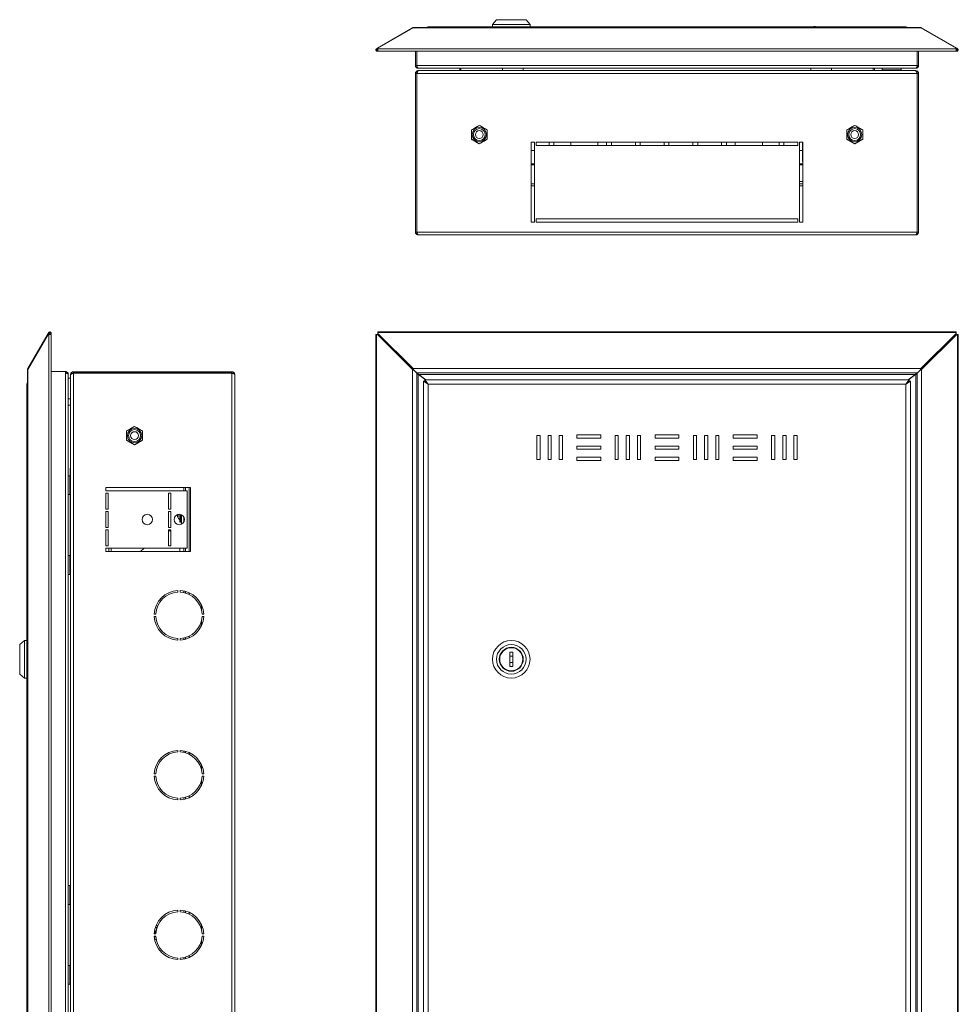
# Model space of a CAD drawing. Units: millimetres. Extents: x 666 to 1898, y -407 to 769.
# Drawn here: x 666 to 1254, y 153 to 769 of the extents above; entities that cross this region are included whole.
import ezdxf

# ---------------------------------------------------------------- set-up
doc = ezdxf.new("R2010")
doc.units = ezdxf.units.MM

msp = doc.modelspace()

# ---------------------------------------------------------------- linework, layer by layer
at = {"color": 7, "linetype": 'Continuous', "lineweight": 18}
for p, q in [((1229.76, 764.34), (912.76, 764.34)), ((921.66, 764.76), (1220.86, 764.76)), ((964.51, 769.26), (962.01, 766.26)), ((964.51, 769.26), (962.01, 766.26)), ((962.01, 766.26), (962.01, 764.76)), ((962.01, 766.26), (962.01, 764.76)), ((985.51, 766.26), (962.01, 766.26)), ((983.01, 769.26), (964.51, 769.26)), ((973.76, 769.26), (983.01, 769.26)), ((973.76, 766.26), (985.51, 766.26)), ((985.51, 766.26), (983.01, 769.26)), ((985.51, 766.26), (983.01, 769.26)), ((985.51, 764.76), (985.51, 766.26)), ((985.51, 764.76), (985.51, 766.26)), ((1163.26, 764.96), (1163.26, 764.76)), ((1163.26, 764.96), (1164.26, 764.96)), ((1164.26, 764.76), (1164.26, 764.96)), ((889.91, 751.43), (911.86, 764.1)), ((912.26, 764.1), (890.31, 751.43)), ((911.96, 763.93), (911.86, 764.1)), ((1230.26, 764.1), (912.26, 764.1)), ((1252.21, 751.43), (1230.26, 764.1)), ((1230.56, 763.93), (1230.66, 764.1)), ((1230.66, 764.1), (1252.61, 751.43)), ((889.13, 749.76), (889.71, 750.31)), ((889.32, 751.08), (889.91, 751.43)), ((889.72, 750.39), (889.32, 751.08)), ((889.71, 750.31), (889.77, 750.3)), ((889.72, 750.39), (890.31, 750.73)), ((889.77, 750.3), (890.31, 750.62)), ((889.77, 750.3), (890.17, 749.61)), ((890.31, 750.73), (889.91, 751.43)), ((890.17, 749.61), (890.34, 749.71)), ((890.31, 751.43), (890.31, 751.08)), ((890.31, 751.08), (1252.21, 751.08)), ((890.31, 749.76), (890.31, 751.08)), ((890.62, 749.5), (1251.9, 749.5)), ((913.76, 749.5), (913.76, 740.66)), ((914.56, 749.5), (914.56, 740.66)), ((1227.96, 740.66), (1227.96, 749.5)), ((1228.76, 740.66), (1228.76, 749.5)), ((1252.18, 749.71), (1252.36, 749.61)), ((1252.21, 750.73), (1252.61, 751.43)), ((1252.21, 751.08), (1252.21, 751.43)), ((1252.21, 751.08), (1252.21, 749.76)), ((1252.21, 750.73), (1252.81, 750.39)), ((1252.21, 750.62), (1252.76, 750.3)), ((1252.76, 750.3), (1252.36, 749.61)), ((1252.61, 751.43), (1253.21, 751.08)), ((1252.76, 750.3), (1252.82, 750.31)), ((1252.81, 750.39), (1253.21, 751.08)), ((1253.39, 749.76), (1252.82, 750.31)), ((913.76, 740.66), (914.56, 740.66)), ((1227.96, 740.66), (914.56, 740.66)), ((1228.76, 740.66), (1227.96, 740.66)), ((913.76, 735.56), (914.56, 735.56)), ((913.76, 636.36), (913.76, 735.56)), ((914.56, 636.36), (914.56, 735.56)), ((914.63, 636.36), (914.63, 735.56)), ((1227.89, 735.56), (914.63, 735.56)), ((915.56, 738.86), (915.89, 738.86)), ((915.63, 737.36), (915.56, 737.36)), ((1226.89, 737.36), (915.63, 737.36)), ((1226.63, 738.86), (915.89, 738.86)), ((941.46, 737.36), (941.46, 738.86)), ((942.26, 737.36), (942.26, 738.86)), ((968.26, 738.86), (968.26, 737.36)), ((981.26, 737.36), (981.26, 738.86)), ((1161.26, 738.86), (1161.26, 737.36)), ((1174.26, 737.36), (1174.26, 738.86)), ((1200.26, 738.86), (1200.26, 737.36)), ((1201.06, 738.86), (1201.06, 737.36)), ((1206.06, 738.86), (1206.06, 737.86)), ((1206.06, 737.86), (1207.43, 737.36)), ((1217.86, 737.86), (1206.06, 737.86)), ((1207.34, 737.36), (1207.34, 737.39)), ((1207.96, 737.36), (1207.96, 737.39)), ((1211.96, 737.36), (1211.96, 737.39)), ((1215.96, 737.36), (1215.96, 737.39)), ((1216.49, 737.36), (1217.86, 737.86)), ((1216.58, 737.36), (1216.58, 737.39)), ((1217.86, 737.86), (1217.86, 738.86)), ((1226.63, 738.86), (1226.96, 738.86)), ((1226.96, 737.36), (1226.89, 737.36)), ((1227.89, 636.36), (1227.89, 735.56)), ((1228.76, 735.56), (1227.96, 735.56)), ((1227.96, 636.36), (1227.96, 735.56)), ((1228.76, 636.36), (1228.76, 735.56)), ((948.76, 700.24), (953.76, 703.13)), ((953.76, 703.13), (958.76, 700.24)), ((1188.76, 703.13), (1183.76, 700.24)), ((1193.76, 700.24), (1188.76, 703.13)), ((914.56, 702.36), (914.63, 702.36)), ((914.56, 697.36), (914.63, 697.36)), ((948.76, 694.47), (948.76, 700.24)), ((958.76, 700.24), (958.76, 694.47)), ((1183.76, 700.24), (1183.76, 694.47)), ((1193.76, 694.47), (1193.76, 700.24)), ((1227.89, 702.36), (1227.96, 702.36)), ((1227.89, 697.36), (1227.96, 697.36)), ((914.56, 692.36), (914.63, 692.36)), ((953.76, 691.58), (948.76, 694.47)), ((958.76, 694.47), (953.76, 691.58)), ((986.26, 692.56), (986.26, 642.56)), ((988.26, 692.56), (986.26, 692.56)), ((988.26, 642.56), (988.26, 692.56)), ((1153.26, 692.56), (989.26, 692.56)), ((989.26, 692.56), (989.26, 690.56)), ((989.26, 690.56), (1153.26, 690.56)), ((997.46, 690.56), (997.46, 692.56)), ((1000.46, 692.56), (1000.46, 690.56)), ((1010.96, 692.56), (1010.96, 690.56)), ((1027.96, 692.56), (1027.96, 690.76)), ((1027.96, 690.56), (1027.96, 690.76)), ((1033.46, 690.56), (1033.46, 692.56)), ((1036.46, 692.56), (1036.46, 690.56)), ((1051.46, 690.56), (1051.46, 692.56)), ((1054.46, 692.56), (1054.46, 690.56)), ((1069.46, 690.56), (1069.46, 692.56)), ((1072.46, 690.56), (1072.46, 692.56)), ((1087.46, 692.56), (1087.46, 690.56)), ((1090.46, 690.56), (1090.46, 692.56)), ((1105.46, 692.56), (1105.46, 690.56)), ((1108.46, 690.56), (1108.46, 692.56)), ((1113.96, 690.76), (1113.96, 692.56)), ((1113.96, 690.76), (1113.96, 690.56)), ((1130.96, 690.56), (1130.96, 692.56)), ((1141.46, 692.56), (1141.46, 690.56)), ((1144.46, 690.56), (1144.46, 692.56)), ((1153.26, 690.56), (1153.26, 692.56)), ((1156.26, 692.56), (1154.26, 692.56)), ((1154.26, 692.56), (1154.26, 642.56)), ((1156.16, 680.55), (1156.16, 692.56)), ((1156.24, 680.45), (1156.24, 692.56)), ((1156.26, 642.56), (1156.26, 692.56)), ((1183.76, 694.47), (1188.76, 691.58)), ((1188.76, 691.58), (1193.76, 694.47)), ((1227.89, 692.36), (1227.96, 692.36)), ((986.26, 687.38), (988.26, 687.38)), ((1156.16, 687.38), (1154.26, 687.38)), ((914.63, 680.01), (914.56, 680.01)), ((986.26, 679.06), (988.26, 679.06)), ((986.26, 678.42), (988.26, 678.42)), ((1154.26, 679.06), (1156.26, 679.06)), ((1154.26, 678.42), (1156.26, 678.42)), ((1156.24, 680.45), (1156.26, 680.45)), ((1227.96, 680.01), (1227.89, 680.01)), ((914.56, 674.71), (914.63, 674.71)), ((1227.89, 674.71), (1227.96, 674.71)), ((986.26, 666.56), (988.26, 666.56)), ((1156.26, 668.06), (1154.26, 668.06)), ((1154.26, 666.56), (1156.26, 666.56)), ((986.26, 665.36), (988.26, 665.36)), ((1154.26, 665.36), (1156.26, 665.36)), ((986.26, 642.56), (988.26, 642.56)), ((1153.26, 644.56), (989.26, 644.56)), ((989.26, 644.56), (989.26, 642.56)), ((989.26, 642.56), (1153.26, 642.56)), ((1153.26, 642.56), (1153.26, 644.56)), ((1154.26, 642.56), (1156.26, 642.56)), ((913.76, 636.36), (914.56, 636.36)), ((1227.89, 636.36), (914.63, 636.36)), ((1228.76, 636.36), (1227.96, 636.36)), ((1226.96, 634.56), (915.56, 634.56)), ((683.83, 572.84), (684.17, 573.44)), ((684.86, 573.04), (684.17, 573.44)), ((685.5, 573.62), (684.94, 573.05)), ((1252.21, 573.86), (890.31, 573.86)), ((890.31, 573.44), (890.31, 573.86)), ((1252.21, 573.44), (890.31, 573.44)), ((890.31, 573.44), (890.31, 572.84)), ((1252.21, 573.86), (1252.21, 573.44)), ((1252.21, 572.84), (1252.21, 573.44)), ((671.16, 550.89), (683.83, 572.84)), ((683.83, 572.31), (671.16, 550.35)), ((684.52, 572.44), (683.83, 572.84)), ((684.17, 572.31), (683.83, 572.31)), ((684.17, -179.46), (684.17, 572.31)), ((684.17, 572.31), (685.5, 572.31)), ((684.44, 572.31), (684.52, 572.44)), ((684.52, 572.44), (684.86, 573.04)), ((684.56, 572.31), (684.95, 572.99)), ((684.95, 572.99), (684.94, 573.05)), ((684.95, 572.99), (685.64, 572.59)), ((685.48, 572.31), (685.64, 572.59)), ((685.76, -179.14), (685.76, 571.99)), ((888.89, 572.31), (888.89, -179.46)), ((888.89, 572.31), (889.32, 572.31)), ((889.32, 572.31), (889.32, -179.46)), ((889.91, 572.31), (889.32, 572.31)), ((911.86, 550.35), (889.91, 572.31)), ((890.31, 572.31), (889.91, 572.31)), ((890.31, 572.84), (912.26, 550.89)), ((890.31, 572.44), (890.31, 572.84)), ((890.31, 572.44), (912.26, 550.49)), ((912.26, 550.35), (890.31, 572.31)), ((1230.26, 550.89), (1252.21, 572.84)), ((1230.26, 550.49), (1252.21, 572.44)), ((1252.21, 572.31), (1230.26, 550.35)), ((1252.61, 572.31), (1230.66, 550.35)), ((1252.21, 572.44), (1252.21, 572.84)), ((1252.21, 572.31), (1252.61, 572.31)), ((1253.21, 572.31), (1252.61, 572.31)), ((1253.21, -179.46), (1253.21, 572.31)), ((1253.21, 572.31), (1253.63, 572.31)), ((1253.63, -179.46), (1253.63, 572.31)), ((670.91, 549.85), (670.91, -157.01)), ((671.39, 550.76), (671.16, 550.89)), ((671.16, 550.35), (671.16, -157.51)), ((685.76, 549.05), (694.6, 549.05)), ((694.6, 549.05), (694.6, 548.05)), ((699.7, 548.92), (699.7, 548.12)), ((798.9, 548.92), (699.7, 548.92)), ((798.9, 548.92), (798.9, 548.12)), ((912.26, 550.35), (911.86, 550.35)), ((911.86, -157.51), (911.86, 550.35)), ((912.26, 550.49), (912.26, 550.89)), ((912.26, 550.89), (1230.26, 550.89)), ((912.76, 549.99), (912.26, 550.49)), ((912.26, 550.35), (912.76, 549.85)), ((913.76, 549.05), (913.76, 548.85)), ((1228.76, 548.86), (1228.76, 549.05)), ((1230.26, 550.49), (1229.76, 549.99)), ((1229.76, 549.85), (1230.26, 550.35)), ((1230.26, 550.49), (1230.26, 550.89)), ((1230.26, 550.35), (1230.66, 550.35)), ((1230.66, 550.35), (1230.66, -157.51)), ((694.6, 548.05), (694.6, -155.21)), ((696.4, 547.3), (696.4, -154.45)), ((697.9, 544.87), (696.4, 544.87)), ((697.9, 547.12), (697.9, 547.05)), ((697.9, 547.05), (697.9, -154.21)), ((798.9, 548.12), (699.7, 548.12)), ((699.7, 548.05), (699.7, -155.21)), ((798.9, 548.05), (699.7, 548.05)), ((732.12, 548.12), (732.12, 548.05)), ((735.01, 548.12), (735.01, 548.05)), ((740.78, 548.12), (740.78, 548.05)), ((743.67, 548.12), (743.67, 548.05)), ((798.9, 548.05), (798.9, -155.21)), ((800.7, 547.12), (800.7, -154.28)), ((914.56, 548.19), (914.56, 548.05)), ((914.56, 548.19), (1227.96, 548.19)), ((914.56, -155.21), (914.56, 548.05)), ((914.63, 548.19), (914.63, 548.12)), ((915.57, 547.29), (915.5, 547.49)), ((915.56, -154.45), (915.56, 547.3)), ((920.04, 543.92), (915.56, 547.3)), ((915.98, 547.12), (915.79, 547.12)), ((915.89, 547.19), (1226.63, 547.19)), ((915.89, 547.19), (920.25, 543.92)), ((918.76, 542.98), (918.76, -150.13)), ((918.76, 542.98), (921.66, 541.02)), ((918.76, 542.98), (919.56, 542.98)), ((919.56, 542.98), (921.66, 541.02)), ((921.66, 541.02), (919.7, 543.92)), ((919.7, 543.92), (919.7, 543.12)), ((1222.82, 543.92), (919.7, 543.92)), ((921.66, 541.02), (919.7, 543.12)), ((1222.82, 543.92), (1220.86, 541.02)), ((1222.82, 543.12), (1220.86, 541.02)), ((1220.86, 541.02), (1223.76, 542.98)), ((1220.86, 541.02), (1222.96, 542.98)), ((1222.27, 543.92), (1226.63, 547.19)), ((1226.96, 547.3), (1222.48, 543.92)), ((1222.86, 542.98), (1222.69, 542.98)), ((1222.82, 543.92), (1222.82, 543.12)), ((1222.86, 542.98), (1222.86, 542.89)), ((1222.96, 542.98), (1222.86, 542.98)), ((1223.76, 542.98), (1222.96, 542.98)), ((1223.76, -150.13), (1223.76, 542.98)), ((1226.73, 547.12), (1226.54, 547.12)), ((1226.96, 547.3), (1226.96, -154.45)), ((1227.89, 548.19), (1227.89, 548.12)), ((1227.96, 548.05), (1227.96, 548.19)), ((1227.96, 548.05), (1227.96, -155.21)), ((670.5, -148.18), (670.5, 541.02)), ((921.66, 541.02), (921.66, -148.18)), ((1220.86, 541.02), (921.66, 541.02)), ((1220.86, -148.18), (1220.86, 541.02)), ((1222.06, 542.31), (1222.06, 542.14)), ((696.4, 531.87), (697.9, 531.87)), ((697.9, 527.89), (696.4, 527.89)), ((732.9, 511.81), (737.9, 514.7)), ((732.9, 506.04), (732.9, 511.81)), ((737.9, 514.7), (742.9, 511.81)), ((742.9, 511.81), (742.9, 506.04)), ((737.9, 503.15), (732.9, 506.04)), ((742.9, 506.04), (737.9, 503.15)), ((989.76, 508.92), (989.76, 493.92)), ((991.76, 508.92), (989.76, 508.92)), ((991.76, 493.92), (991.76, 508.92)), ((998.76, 508.92), (996.76, 508.92)), ((996.76, 508.92), (996.76, 493.92)), ((998.76, 493.92), (998.76, 508.92)), ((1005.76, 508.92), (1003.76, 508.92)), ((1003.76, 508.92), (1003.76, 493.92)), ((1005.76, 493.92), (1005.76, 508.92)), ((1029.76, 509.42), (1014.76, 509.42)), ((1014.76, 509.42), (1014.76, 507.42)), ((1014.76, 507.42), (1029.76, 507.42)), ((1029.76, 507.42), (1029.76, 509.42)), ((1038.76, 508.92), (1038.76, 493.92)), ((1040.76, 508.92), (1038.76, 508.92)), ((1040.76, 493.92), (1040.76, 508.92)), ((1047.76, 508.92), (1045.76, 508.92)), ((1045.76, 508.92), (1045.76, 493.92)), ((1047.76, 493.92), (1047.76, 508.92)), ((1052.76, 508.92), (1052.76, 493.92)), ((1054.76, 508.92), (1052.76, 508.92)), ((1054.76, 493.92), (1054.76, 508.92)), ((1078.76, 509.42), (1063.76, 509.42)), ((1063.76, 509.42), (1063.76, 507.42)), ((1063.76, 507.42), (1078.76, 507.42)), ((1078.76, 507.42), (1078.76, 509.42)), ((1089.76, 508.92), (1087.76, 508.92)), ((1087.76, 508.92), (1087.76, 493.92)), ((1089.76, 493.92), (1089.76, 508.92)), ((1096.76, 508.92), (1094.76, 508.92)), ((1094.76, 508.92), (1094.76, 493.92)), ((1096.76, 493.92), (1096.76, 508.92)), ((1101.76, 508.92), (1101.76, 493.92)), ((1103.76, 508.92), (1101.76, 508.92)), ((1103.76, 493.92), (1103.76, 508.92)), ((1127.76, 509.42), (1112.76, 509.42)), ((1112.76, 509.42), (1112.76, 507.42)), ((1112.76, 507.42), (1127.76, 507.42)), ((1127.76, 507.42), (1127.76, 509.42)), ((1138.76, 508.92), (1136.76, 508.92)), ((1136.76, 508.92), (1136.76, 493.92)), ((1138.76, 493.92), (1138.76, 508.92)), ((1145.76, 508.92), (1143.76, 508.92)), ((1143.76, 508.92), (1143.76, 493.92)), ((1145.76, 493.92), (1145.76, 508.92)), ((1150.76, 508.92), (1150.76, 493.92)), ((1152.76, 508.92), (1150.76, 508.92)), ((1152.76, 493.92), (1152.76, 508.92)), ((1029.76, 502.42), (1014.76, 502.42)), ((1014.76, 502.42), (1014.76, 500.42)), ((1014.76, 500.42), (1029.76, 500.42)), ((1029.76, 500.42), (1029.76, 502.42)), ((1078.76, 502.42), (1063.76, 502.42)), ((1063.76, 502.42), (1063.76, 500.42)), ((1063.76, 500.42), (1078.76, 500.42)), ((1078.76, 500.42), (1078.76, 502.42)), ((1112.76, 502.42), (1112.76, 500.42)), ((1127.76, 502.42), (1112.76, 502.42)), ((1112.76, 500.42), (1127.76, 500.42)), ((1127.76, 500.42), (1127.76, 502.42)), ((989.76, 493.92), (991.76, 493.92)), ((996.76, 493.92), (998.76, 493.92)), ((1003.76, 493.92), (1005.76, 493.92)), ((1014.76, 495.42), (1014.76, 493.42)), ((1029.76, 495.42), (1014.76, 495.42)), ((1014.76, 493.42), (1029.76, 493.42)), ((1029.76, 493.42), (1029.76, 495.42)), ((1038.76, 493.92), (1040.76, 493.92)), ((1045.76, 493.92), (1047.76, 493.92)), ((1052.76, 493.92), (1054.76, 493.92)), ((1078.76, 495.42), (1063.76, 495.42)), ((1063.76, 495.42), (1063.76, 493.42)), ((1063.76, 493.42), (1078.76, 493.42)), ((1078.76, 493.42), (1078.76, 495.42)), ((1087.76, 493.92), (1089.76, 493.92)), ((1094.76, 493.92), (1096.76, 493.92)), ((1101.76, 493.92), (1103.76, 493.92)), ((1127.76, 495.42), (1112.76, 495.42)), ((1112.76, 495.42), (1112.76, 493.42)), ((1112.76, 493.42), (1127.76, 493.42)), ((1127.76, 493.42), (1127.76, 495.42)), ((1136.76, 493.92), (1138.76, 493.92)), ((1143.76, 493.92), (1145.76, 493.92)), ((1150.76, 493.92), (1152.76, 493.92)), ((697.6, 483.27), (697.6, 487.42)), ((697.4, 483.82), (696.4, 483.82)), ((697.86, 482.54), (697.4, 483.82)), ((697.4, 483.82), (697.4, 477.92)), ((697.9, 482.54), (697.86, 482.54)), ((697.4, 477.92), (697.4, 472.02)), ((697.9, 480.23), (697.86, 480.23)), ((697.9, 475.61), (697.86, 475.61)), ((719.9, 476.42), (772.9, 476.42)), ((719.9, 474.42), (719.9, 476.42)), ((768.7, 474.42), (768.7, 476.42)), ((769.9, 474.42), (769.9, 476.42)), ((772.1, 436.42), (772.1, 476.42)), ((772.9, 476.42), (772.9, 436.42)), ((696.4, 472.02), (697.4, 472.02)), ((697.4, 472.02), (697.86, 473.31)), ((697.6, 433.27), (697.6, 472.57)), ((697.9, 473.31), (697.86, 473.31)), ((770.9, 474.42), (719.9, 474.42)), ((719.9, 472.92), (721.4, 472.92)), ((719.9, 462.92), (719.9, 472.92)), ((721.4, 472.92), (721.4, 462.92)), ((760.65, 472.92), (759.15, 472.92)), ((759.15, 472.92), (759.15, 462.92)), ((760.65, 462.92), (760.65, 472.92)), ((770.9, 438.42), (770.9, 474.42)), ((721.4, 462.92), (719.9, 462.92)), ((759.15, 462.92), (760.65, 462.92)), ((719.9, 461.42), (721.4, 461.42)), ((719.9, 451.42), (719.9, 461.42)), ((721.4, 461.42), (721.4, 451.42)), ((760.65, 461.42), (759.15, 461.42)), ((759.15, 461.42), (759.15, 451.42)), ((760.65, 451.42), (760.65, 461.42)), ((765.21, 458.87), (764.81, 458.78)), ((765.21, 458.87), (764.81, 458.78)), ((765.22, 459.03), (764.84, 458.99)), ((765.21, 458.84), (764.84, 458.75)), ((764.88, 459.51), (765.05, 459.53)), ((766.2, 455.17), (766.2, 459.71)), ((766.7, 459.57), (766.7, 454.67)), ((767.2, 453.45), (767.2, 459.4)), ((768.7, 454.77), (768.7, 458.07)), ((721.4, 451.42), (719.9, 451.42)), ((719.9, 449.92), (721.4, 449.92)), ((719.9, 439.92), (719.9, 449.92)), ((721.4, 449.92), (721.4, 439.92)), ((759.15, 451.42), (760.65, 451.42)), ((760.65, 449.92), (759.15, 449.92)), ((759.15, 449.92), (759.15, 439.92)), ((760.65, 439.92), (760.65, 449.92)), ((766.7, 454.67), (767.2, 454.67)), ((766.7, 454.67), (767.2, 454.67)), ((759.57, 449.46), (760.65, 448.96)), ((721.4, 439.92), (719.9, 439.92)), ((719.9, 438.42), (770.9, 438.42)), ((719.9, 436.42), (719.9, 438.42)), ((721.8, 436.42), (721.8, 438.42)), ((723.3, 436.42), (723.3, 438.42)), ((743.99, 438.42), (741.66, 436.42)), ((759.15, 439.92), (760.65, 439.92)), ((766.2, 438.42), (766.2, 436.42)), ((768.7, 438.42), (768.7, 436.42)), ((769.9, 436.42), (769.9, 438.42)), ((697.4, 433.82), (696.4, 433.82)), ((697.9, 432.45), (697.4, 433.82)), ((697.4, 433.82), (697.4, 422.02)), ((697.9, 431.92), (697.86, 431.92)), ((772.9, 436.42), (719.9, 436.42)), ((697.9, 427.92), (697.86, 427.92)), ((696.4, 422.02), (697.4, 422.02)), ((697.4, 422.02), (697.9, 423.4)), ((697.9, 423.92), (697.86, 423.92)), ((755.7, 408.27), (756.7, 407.8)), ((764.95, 411.91), (764.95, 410.9)), ((766.45, 410.9), (766.45, 411.91)), ((768.7, 411.63), (768.7, 410.61)), ((769.9, 410.3), (769.9, 411.34)), ((772.1, 409.44), (772.1, 410.54)), ((754.76, 405.95), (753.82, 406.39)), ((779.9, 402.64), (779.9, 399.36)), ((751.22, 397.17), (750.22, 397.17)), ((750.22, 395.67), (751.22, 395.67)), ((781.18, 397.17), (780.18, 397.17)), ((780.18, 395.67), (781.18, 395.67)), ((779.9, 393.49), (779.9, 390.21)), ((768.7, 381.22), (768.7, 382.24)), ((769.9, 381.5), (769.9, 382.55)), ((772.1, 382.31), (772.1, 383.41)), ((669, 380.67), (666, 378.17)), ((666, 359.67), (666, 378.17)), ((670.5, 380.67), (669, 380.67)), ((669, 357.17), (669, 380.67)), ((764.95, 381.94), (764.95, 380.94)), ((766.45, 380.94), (766.45, 381.94)), ((974.76, 373.42), (972.76, 373.42)), ((972.76, 373.42), (972.76, 364.42)), ((974.76, 364.42), (974.76, 373.42)), ((972.76, 364.42), (974.76, 364.42)), ((666, 359.67), (669, 357.17)), ((669, 357.17), (670.5, 357.17)), ((764.95, 311.91), (764.95, 310.9)), ((766.45, 310.9), (766.45, 311.91)), ((768.7, 310.61), (768.7, 311.63)), ((769.9, 310.3), (769.9, 311.34)), ((772.1, 309.44), (772.1, 310.54)), ((779.9, 302.64), (779.9, 299.36)), ((751.22, 297.17), (750.22, 297.17)), ((781.18, 297.17), (780.18, 297.17)), ((750.22, 295.67), (751.22, 295.67)), ((779.9, 293.49), (779.9, 290.21)), ((780.18, 295.67), (781.18, 295.67)), ((764.95, 281.94), (764.95, 280.94)), ((766.45, 280.94), (766.45, 281.94)), ((768.7, 281.22), (768.7, 282.24)), ((769.9, 281.5), (769.9, 282.55)), ((772.1, 282.31), (772.1, 283.41)), ((697.4, 227.32), (696.4, 227.32)), ((697.86, 226.04), (697.4, 227.32)), ((697.4, 227.32), (697.4, 215.52)), ((697.9, 226.04), (697.86, 226.04)), ((697.9, 223.73), (697.86, 223.73)), ((697.4, 215.52), (697.86, 216.81)), ((697.6, 176.77), (697.6, 216.07)), ((697.9, 219.11), (697.86, 219.11)), ((697.9, 216.81), (697.86, 216.81)), ((696.4, 215.52), (697.4, 215.52)), ((764.95, 211.91), (764.95, 210.9)), ((766.45, 210.9), (766.45, 211.91)), ((768.7, 210.61), (768.7, 211.63)), ((769.9, 210.3), (769.9, 211.34)), ((772.1, 209.44), (772.1, 210.54)), ((750.96, 201.19), (752.13, 200.71)), ((779.9, 202.64), (779.9, 199.36)), ((751.22, 197.17), (750.22, 197.17)), ((750.22, 195.67), (751.22, 195.67)), ((751.1, 195.47), (750.37, 194.9)), ((751.27, 195.59), (751.1, 195.47)), ((751.1, 195.47), (751.22, 195.56)), ((779.9, 193.49), (779.9, 190.21)), ((781.18, 197.17), (780.18, 197.17)), ((780.18, 195.67), (781.18, 195.67)), ((764.95, 181.94), (764.95, 180.94)), ((766.45, 180.94), (766.45, 181.94)), ((768.7, 181.22), (768.7, 182.24)), ((769.9, 181.5), (769.9, 182.55)), ((772.1, 182.31), (772.1, 183.41)), ((697.4, 177.32), (696.4, 177.32)), ((697.86, 176.04), (697.4, 177.32)), ((697.4, 177.32), (697.4, 165.52)), ((697.9, 176.04), (697.86, 176.04)), ((697.9, 173.73), (697.86, 173.73)), ((697.4, 165.52), (697.86, 166.81)), ((697.9, 169.11), (697.86, 169.11)), ((697.9, 166.81), (697.86, 166.81)), ((696.4, 165.52), (697.4, 165.52))]:
    msp.add_line(p, q, dxfattribs=at)
at = {"color": 7, "linetype": 'Continuous', "lineweight": 18, "flags": 128}
for points in [[(912.76, 549.99), (912.76, 549.99)], [(1229.76, 549.85), (1229.76, 549.85)], [(697.6, 487.42), (697.69, 488.4), (697.9, 489.13)], [(764.84, 458.99), (764.87, 458.85), (764.89, 458.76)], [(764.84, 458.99), (764.87, 458.85), (764.88, 458.79)], [(759.15, 449.62), (759.17, 449.61), (759.57, 449.46)], [(697.61, 226.75), (697.69, 227.4), (697.9, 228.13)], [(752.29, 201.94), (751.63, 202.45), (751.46, 202.55)], [(750.48, 193.47), (750.85, 193.6), (751.42, 193.88)], [(697.9, 164.72), (697.69, 165.45), (697.61, 166.1)]]:
    msp.add_lwpolyline(points, dxfattribs=at)
at = {"color": 7, "linetype": 'Continuous', "lineweight": 18}
for centre, radius in [((953.76, 697.36), 4.5), ((953.76, 697.36), 3.73), ((953.76, 697.36), 2.46), ((1188.76, 697.36), 4.5), ((1188.76, 697.36), 3.73), ((1188.76, 697.36), 2.46), ((737.9, 508.92), 4.5), ((737.9, 508.92), 3.73), ((737.9, 508.92), 2.46), ((745.9, 456.42), 3.25), ((765.9, 456.42), 3.25), ((973.76, 368.92), 11.75), ((973.76, 368.92), 9.25), ((973.76, 368.92), 7.5), ((973.76, 368.92), 7.25)]:
    msp.add_circle(centre, radius, dxfattribs=at)
for centre, radius, start, end in [((921.66, 761.86), 2.9, 90, 121.13311), ((1220.86, 761.86), 2.9, 58.86689, 90), ((889.74, 750.35), 0.85, 120, 223.79059), ((889.74, 750.35), 0.05, 120, 223.79059), ((1252.78, 750.35), 0.05, 316.20941, 60), ((1252.78, 750.35), 0.85, 316.20941, 60), ((1156.26, 680.55), 0.1, 180, 260.40593), ((684.91, 573.01), 0.85, 46.20941, 150), ((684.91, 573.01), 0.05, 46.20941, 150), ((673.4, 541.02), 2.9, 148.86689, 180), ((765.81, 459.37), 1.16, 212.37424, 240.41606), ((768.76, 459.42), 4.02, 192.69549, 198.01606), ((769.53, 459.67), 4.83, 198.01878, 226.39718), ((766.87, 461.07), 2.39, 220.33598, 227.10211), ((769.23, 458.84), 4.01, 173.14599, 186.85401), ((766.7, 455.17), 0.5, 180, 270), ((765.7, 396.42), 15.5, 92.77346, 177.22654), ((765.7, 396.42), 14.5, 92.9649, 177.0351), ((765.7, 396.42), 15.5, 2.77346, 87.22654), ((765.7, 396.42), 14.5, 2.9649, 87.0351), ((765.7, 396.42), 15.5, 182.77346, 267.22654), ((765.7, 396.42), 14.5, 182.9649, 267.0351), ((765.7, 396.42), 15.5, 272.77346, 357.22654), ((765.7, 396.42), 14.5, 272.9649, 357.0351), ((973.76, 368.92), 2, 60, 120), ((973.76, 368.92), 2, 240, 300), ((765.7, 296.42), 15.5, 92.77346, 177.22654), ((765.7, 296.42), 14.5, 92.9649, 177.0351), ((765.7, 296.42), 15.5, 2.77346, 87.22654), ((765.7, 296.42), 14.5, 2.9649, 87.0351), ((765.7, 296.42), 15.5, 182.77346, 267.22654), ((765.7, 296.42), 14.5, 182.9649, 267.0351), ((765.7, 296.42), 15.5, 272.77346, 357.22654), ((765.7, 296.42), 14.5, 272.9649, 357.0351), ((765.7, 196.42), 15.5, 92.77346, 177.22654), ((765.7, 196.42), 14.5, 92.9649, 177.0351), ((765.7, 196.42), 15.5, 2.77346, 87.22654), ((765.7, 196.42), 14.5, 2.9649, 87.0351), ((748.95, 198.22), 1.5, 328.86188, 18.87088), ((748.95, 198.22), 2, 328.33176, 38.98221), ((748.95, 198.22), 3.5, 37.18066, 55.62397), ((765.7, 196.42), 15.5, 182.77346, 267.22654), ((748.95, 198.22), 3.5, 292.10879, 308.035), ((765.7, 196.42), 14.5, 182.9649, 267.0351), ((765.7, 196.42), 14.5, 272.9649, 357.0351), ((765.7, 196.42), 15.5, 272.77346, 357.22654)]:
    msp.add_arc(centre, radius, start, end, dxfattribs=at)
for centre, major_axis, start_param, end_param in [((921.66, 761.86), (0, 2.9), 0, 0.543375), ((1220.86, 761.86), (0, 2.9), 5.73981, 6.283185), ((673.4, 541.02), (2.9, 0), 2.598217, 3.141593)]:
    msp.add_ellipse(centre, major_axis=major_axis, ratio=0.675372, start_param=start_param, end_param=end_param, dxfattribs=at)
for points in [[(912.76, 764.34), (912.6, 764.33), (912.29, 764.31), (912, 764.17), (911.86, 764.1)], [(1229.76, 764.34), (1229.84, 764.33), (1230.01, 764.31), (1230.18, 764.17), (1230.26, 764.1)], [(889.13, 749.76), (889.2, 749.7), (889.34, 749.57), (889.62, 749.49), (889.91, 749.49), (890.08, 749.57), (890.17, 749.61)], [(1252.36, 749.61), (1252.44, 749.57), (1252.61, 749.49), (1252.9, 749.49), (1253.18, 749.57), (1253.32, 749.7), (1253.39, 749.76)], [(685.64, 572.59), (685.68, 572.67), (685.76, 572.84), (685.76, 573.13), (685.68, 573.41), (685.56, 573.55), (685.5, 573.62)], [(670.91, 549.85), (670.93, 549.94), (670.95, 550.1), (671.09, 550.27), (671.16, 550.35)], [(912.76, 549.99), (912.68, 550.15), (912.51, 550.47), (912.34, 550.75), (912.26, 550.89)], [(1229.76, 549.85), (1229.92, 549.94), (1230.23, 550.1), (1230.52, 550.27), (1230.66, 550.35)]]:
    msp.add_open_spline(points, degree=3, dxfattribs=at)
for points, knots in [([(912.26, 764.1), (912.34, 764.17), (912.51, 764.31), (912.68, 764.33), (912.76, 764.34)], [0, 0, 0, 0, 0.500001, 1, 1, 1, 1]), ([(1230.66, 764.1), (1230.52, 764.17), (1230.23, 764.31), (1229.92, 764.33), (1229.76, 764.34)], [0, 0, 0, 0, 0.500001, 1, 1, 1, 1]), ([(890.62, 749.51), (890.61, 749.51), (890.54, 749.5), (890.44, 749.58), (890.35, 749.7), (890.31, 749.76)], [0, 0, 0, 0, 0.175276, 0.587638, 1, 1, 1, 1]), ([(1252.21, 749.76), (1252.17, 749.7), (1252.08, 749.58), (1251.98, 749.5), (1251.92, 749.51), (1251.9, 749.51)], [0, 0, 0, 0, 0.412362, 0.824724, 1, 1, 1, 1]), ([(915.56, 738.86), (915.31, 738.89), (914.83, 738.95), (914.23, 739.38), (913.84, 739.98), (913.79, 740.44), (913.76, 740.66)], [0, 0, 0, 0, 0.270569, 0.526864, 0.769692, 1, 1, 1, 1]), ([(914.56, 740.66), (914.58, 740.51), (914.63, 740.23), (914.73, 739.86), (914.85, 739.55), (915.05, 739.24), (915.4, 738.94), (915.71, 738.89), (915.89, 738.86)], [0, 0, 0, 0, 0.139895, 0.269013, 0.38818, 0.498446, 0.709481, 1, 1, 1, 1]), ([(1226.63, 738.86), (1226.81, 738.89), (1227.13, 738.94), (1227.55, 739.3), (1227.76, 739.74), (1227.89, 740.23), (1227.94, 740.51), (1227.96, 740.66)], [0, 0, 0, 0, 0.291528, 0.501697, 0.727309, 0.857509, 1, 1, 1, 1]), ([(1228.76, 740.66), (1228.74, 740.44), (1228.69, 739.98), (1228.29, 739.39), (1227.7, 738.95), (1227.21, 738.89), (1226.96, 738.86)], [0, 0, 0, 0, 0.22883, 0.471078, 0.727831, 1, 1, 1, 1]), ([(915.56, 737.36), (915.35, 737.34), (914.92, 737.29), (914.35, 736.94), (913.95, 736.44), (913.78, 735.94), (913.76, 735.64), (913.76, 735.56)], [0, 0, 0, 0, 0.227761, 0.455584, 0.683406, 0.911229, 1, 1, 1, 1]), ([(914.91, 736.31), (914.9, 736.3), (914.77, 736.23), (914.62, 735.96), (914.58, 735.7), (914.56, 735.56)], [0, 0, 0, 0, 0.037505, 0.506657, 1, 1, 1, 1]), ([(914.63, 735.56), (914.71, 735.77), (914.86, 736.2), (915.09, 736.77), (915.32, 737.17), (915.5, 737.34), (915.6, 737.35), (915.63, 737.36)], [0, 0, 0, 0, 0.227761, 0.455584, 0.683406, 0.911229, 1, 1, 1, 1]), ([(1226.89, 737.36), (1226.97, 737.34), (1227.12, 737.29), (1227.35, 736.94), (1227.57, 736.44), (1227.76, 735.94), (1227.86, 735.64), (1227.89, 735.56)], [0, 0, 0, 0, 0.227761, 0.455584, 0.683406, 0.911229, 1, 1, 1, 1]), ([(1228.76, 735.56), (1228.74, 735.77), (1228.69, 736.2), (1228.35, 736.77), (1227.84, 737.17), (1227.34, 737.34), (1227.04, 737.35), (1226.96, 737.36)], [0, 0, 0, 0, 0.227761, 0.455584, 0.683406, 0.911229, 1, 1, 1, 1]), ([(1227.96, 735.56), (1227.95, 735.67), (1227.92, 735.92), (1227.78, 736.18), (1227.64, 736.27), (1227.62, 736.29)], [0, 0, 0, 0, 0.415353, 0.891641, 1, 1, 1, 1]), ([(948.76, 700.24), (949.65, 700.76), (951.33, 701.73), (952.99, 702.69), (953.76, 703.13)], [0, 0, 0, 0, 0.534716, 1, 1, 1, 1]), ([(953.76, 703.13), (954.65, 702.62), (956.33, 701.65), (957.99, 700.69), (958.76, 700.24)], [0, 0, 0, 0, 0.534716, 1, 1, 1, 1]), ([(1183.76, 700.24), (1184.65, 700.76), (1186.33, 701.73), (1187.99, 702.69), (1188.76, 703.13)], [0, 0, 0, 0, 0.534716, 1, 1, 1, 1]), ([(1188.76, 703.13), (1189.65, 702.62), (1191.33, 701.65), (1192.99, 700.69), (1193.76, 700.24)], [0, 0, 0, 0, 0.534716, 1, 1, 1, 1]), ([(948.76, 694.47), (948.76, 695.16), (948.76, 696.8), (948.76, 698.79), (948.76, 699.99), (948.76, 700.24)], [0, 0, 0, 0, 0.361858, 0.865565, 1, 1, 1, 1]), ([(958.76, 700.24), (958.76, 699.99), (958.76, 698.79), (958.76, 696.8), (958.76, 695.16), (958.76, 694.47)], [0, 0, 0, 0, 0.134435, 0.638142, 1, 1, 1, 1]), ([(1183.76, 694.47), (1183.76, 695.16), (1183.76, 696.8), (1183.76, 698.79), (1183.76, 699.99), (1183.76, 700.24)], [0, 0, 0, 0, 0.361858, 0.865565, 1, 1, 1, 1]), ([(1193.76, 700.24), (1193.76, 699.99), (1193.76, 698.79), (1193.76, 696.8), (1193.76, 695.16), (1193.76, 694.47)], [0, 0, 0, 0, 0.134435, 0.638142, 1, 1, 1, 1]), ([(953.76, 691.58), (952.87, 692.1), (951.2, 693.07), (949.53, 694.02), (948.76, 694.47)], [0, 0, 0, 0, 0.534716, 1, 1, 1, 1]), ([(958.76, 694.47), (957.87, 693.96), (956.2, 692.99), (954.53, 692.03), (953.76, 691.58)], [0, 0, 0, 0, 0.534716, 1, 1, 1, 1]), ([(1188.76, 691.58), (1187.87, 692.1), (1186.2, 693.07), (1184.53, 694.02), (1183.76, 694.47)], [0, 0, 0, 0, 0.534716, 1, 1, 1, 1]), ([(1193.76, 694.47), (1192.87, 693.96), (1191.2, 692.99), (1189.53, 692.03), (1188.76, 691.58)], [0, 0, 0, 0, 0.534716, 1, 1, 1, 1]), ([(913.76, 636.36), (913.78, 636.15), (913.83, 635.72), (914.17, 635.16), (914.67, 634.75), (915.17, 634.58), (915.47, 634.56), (915.56, 634.56)], [0, 0, 0, 0, 0.226021, 0.452093, 0.678165, 0.904238, 1, 1, 1, 1]), ([(914.56, 636.36), (914.57, 636.24), (914.6, 636), (914.74, 635.74), (914.86, 635.65), (914.88, 635.64)], [0, 0, 0, 0, 0.4411012, 0.926529, 1, 1, 1, 1]), ([(915.56, 634.56), (915.49, 634.58), (915.35, 634.62), (915.14, 634.97), (914.93, 635.47), (914.76, 635.97), (914.66, 636.27), (914.63, 636.36)], [0, 0, 0, 0, 0.226021, 0.452093, 0.678165, 0.904238, 1, 1, 1, 1]), ([(1227.89, 636.36), (1227.82, 636.15), (1227.68, 635.72), (1227.47, 635.16), (1227.26, 634.75), (1227.09, 634.58), (1226.99, 634.56), (1226.96, 634.56)], [0, 0, 0, 0, 0.226021, 0.452093, 0.678165, 0.904238, 1, 1, 1, 1]), ([(1226.96, 634.56), (1227.17, 634.58), (1227.6, 634.62), (1228.16, 634.97), (1228.57, 635.47), (1228.74, 635.97), (1228.76, 636.27), (1228.76, 636.36)], [0, 0, 0, 0, 0.226021, 0.452093, 0.678165, 0.904238, 1, 1, 1, 1]), ([(1227.64, 635.62), (1227.64, 635.62), (1227.75, 635.69), (1227.9, 635.95), (1227.94, 636.22), (1227.96, 636.36)], [0, 0, 0, 0, 0.004412, 0.479813, 1, 1, 1, 1]), ([(685.5, 572.31), (685.56, 572.26), (685.68, 572.18), (685.76, 572.07), (685.75, 572.01), (685.75, 571.99)], [0, 0, 0, 0, 0.412362, 0.824724, 1, 1, 1, 1]), ([(671.16, 550.89), (671.09, 550.75), (670.95, 550.47), (670.93, 550.15), (670.91, 549.99)], [0, 0, 0, 0, 0.500001, 1, 1, 1, 1]), ([(694.6, 548.99), (694.74, 548.98), (695.02, 548.96), (695.4, 548.82), (695.7, 548.62), (696.01, 548.33), (696.32, 547.87), (696.37, 547.44), (696.4, 547.19)], [0, 0, 0, 0, 0.139895, 0.269013, 0.38818, 0.498446, 0.709481, 1, 1, 1, 1]), ([(699.7, 548.92), (699.48, 548.9), (699.05, 548.86), (698.49, 548.51), (698.08, 548), (697.91, 547.5), (697.9, 547.21), (697.9, 547.12)], [0, 0, 0, 0, 0.227761, 0.455584, 0.683406, 0.911229, 1, 1, 1, 1]), ([(800.7, 547.12), (800.67, 547.34), (800.63, 547.76), (800.29, 548.32), (799.79, 548.73), (799.29, 548.91), (798.99, 548.92), (798.9, 548.92)], [0, 0, 0, 0, 0.226021, 0.452093, 0.678165, 0.904238, 1, 1, 1, 1]), ([(911.86, 550.35), (912, 550.27), (912.29, 550.1), (912.6, 549.94), (912.76, 549.85)], [0, 0, 0, 0, 0.500001, 1, 1, 1, 1]), ([(914.56, 548.19), (914.54, 548.2), (914.49, 548.22), (914.33, 548.38), (914.12, 548.6), (913.81, 548.94), (913.34, 549.41), (912.96, 549.79), (912.76, 549.99)], [0, 0, 0, 0, 0.127334, 0.256531, 0.389934, 0.529673, 0.748033, 1, 1, 1, 1]), ([(912.76, 549.85), (912.97, 549.65), (913.33, 549.28), (913.76, 548.84), (914.09, 548.55), (914.33, 548.35), (914.52, 548.18), (914.55, 548.1), (914.56, 548.05)], [0, 0, 0, 0, 0.257091, 0.451248, 0.573963, 0.705178, 0.846711, 1, 1, 1, 1]), ([(1229.76, 549.99), (1229.55, 549.79), (1229.19, 549.42), (1228.75, 548.99), (1228.46, 548.67), (1228.26, 548.42), (1228.09, 548.23), (1228, 548.21), (1227.96, 548.19)], [0, 0, 0, 0, 0.257091, 0.451248, 0.573963, 0.705178, 0.846711, 1, 1, 1, 1]), ([(1227.96, 548.05), (1227.97, 548.08), (1227.99, 548.13), (1228.15, 548.28), (1228.37, 548.49), (1228.71, 548.8), (1229.18, 549.27), (1229.56, 549.65), (1229.76, 549.85)], [0, 0, 0, 0, 0.127334, 0.256531, 0.389934, 0.529673, 0.748033, 1, 1, 1, 1]), ([(1230.26, 550.89), (1230.18, 550.75), (1230.01, 550.47), (1229.84, 550.15), (1229.76, 549.99)], [0, 0, 0, 0, 0.500001, 1, 1, 1, 1]), ([(694.6, 548.19), (694.68, 548.19), (694.84, 548.17), (695.05, 548.09), (695.18, 548.01), (695.24, 547.96), (695.25, 547.94)], [0, 0, 0, 0, 0.316562, 0.617844, 0.908715, 1, 1, 1, 1]), ([(696.4, 547.3), (696.37, 547.39), (696.31, 547.57), (695.87, 547.78), (695.28, 547.95), (694.82, 548.02), (694.6, 548.05)], [0, 0, 0, 0, 0.270569, 0.526864, 0.769692, 1, 1, 1, 1]), ([(697.9, 547.05), (697.92, 547.13), (697.96, 547.28), (698.31, 547.51), (698.82, 547.74), (699.32, 547.92), (699.61, 548.02), (699.7, 548.05)], [0, 0, 0, 0, 0.227761, 0.455584, 0.683406, 0.911229, 1, 1, 1, 1]), ([(699.7, 548.12), (699.58, 548.11), (699.34, 548.08), (699.07, 547.94), (698.98, 547.81), (698.96, 547.78)], [0, 0, 0, 0, 0.415353, 0.891641, 1, 1, 1, 1]), ([(799.63, 547.8), (799.63, 547.8), (799.56, 547.91), (799.3, 548.07), (799.04, 548.1), (798.9, 548.12)], [0, 0, 0, 0, 0.004412, 0.479813, 1, 1, 1, 1]), ([(798.9, 548.05), (799.11, 547.98), (799.54, 547.84), (800.1, 547.63), (800.5, 547.42), (800.68, 547.25), (800.69, 547.15), (800.7, 547.12)], [0, 0, 0, 0, 0.2260209, 0.452093, 0.6781654, 0.9042375, 1, 1, 1, 1]), ([(915.89, 547.19), (915.71, 547.33), (915.41, 547.56), (915.05, 547.82), (914.86, 547.98), (914.73, 548.09), (914.63, 548.17), (914.59, 548.19), (914.56, 548.19)], [0, 0, 0, 0, 0.323265, 0.545895, 0.652037, 0.761855, 0.877287, 1, 1, 1, 1]), ([(914.56, 548.05), (914.57, 548.02), (914.6, 547.96), (914.82, 547.79), (915.16, 547.57), (915.42, 547.39), (915.56, 547.3)], [0, 0, 0, 0, 0.218367, 0.456059, 0.715886, 1, 1, 1, 1]), ([(1227.96, 548.19), (1227.94, 548.19), (1227.89, 548.17), (1227.79, 548.09), (1227.67, 547.98), (1227.47, 547.82), (1227.11, 547.56), (1226.81, 547.33), (1226.63, 547.19)], [0, 0, 0, 0, 0.120386, 0.234961, 0.345578, 0.454294, 0.678124, 1, 1, 1, 1]), ([(1227.02, 547.49), (1227.01, 547.45), (1226.98, 547.39), (1226.96, 547.32), (1226.95, 547.29)], [0, 0, 0, 0, 0.597543, 1, 1, 1, 1]), ([(1226.96, 547.3), (1227.1, 547.39), (1227.36, 547.57), (1227.7, 547.78), (1227.92, 547.95), (1227.95, 548.02), (1227.96, 548.05)], [0, 0, 0, 0, 0.281757, 0.540983, 0.779584, 1, 1, 1, 1]), ([(732.9, 511.81), (733.79, 512.33), (735.46, 513.29), (737.12, 514.25), (737.9, 514.7)], [0, 0, 0, 0, 0.534716, 1, 1, 1, 1]), ([(732.9, 506.04), (732.9, 506.29), (732.9, 507.49), (732.9, 509.48), (732.9, 511.12), (732.9, 511.81)], [0, 0, 0, 0, 0.134435, 0.638142, 1, 1, 1, 1]), ([(737.9, 514.7), (738.79, 514.18), (740.46, 513.22), (742.12, 512.26), (742.9, 511.81)], [0, 0, 0, 0, 0.534716, 1, 1, 1, 1]), ([(742.9, 511.81), (742.9, 511.12), (742.9, 509.48), (742.9, 507.49), (742.9, 506.29), (742.9, 506.04)], [0, 0, 0, 0, 0.361858, 0.865565, 1, 1, 1, 1]), ([(737.9, 503.15), (737, 503.67), (735.33, 504.63), (733.67, 505.59), (732.9, 506.04)], [0, 0, 0, 0, 0.534716, 1, 1, 1, 1]), ([(742.9, 506.04), (742, 505.52), (740.33, 504.56), (738.67, 503.6), (737.9, 503.15)], [0, 0, 0, 0, 0.534716, 1, 1, 1, 1]), ([(764.84, 458.99), (764.83, 459.03), (764.81, 459.12), (764.8, 459.26), (764.8, 459.38), (764.82, 459.46), (764.83, 459.49), (764.84, 459.51)], [0, 0, 0, 0, 0.218786, 0.437578, 0.656235, 0.874842, 1, 1, 1, 1]), ([(764.84, 458.99), (764.83, 459.03), (764.81, 459.12), (764.8, 459.26), (764.8, 459.38), (764.82, 459.46), (764.83, 459.49), (764.84, 459.51)], [0, 0, 0, 0, 0.218786, 0.437578, 0.656235, 0.874842, 1, 1, 1, 1]), ([(764.84, 458.75), (764.83, 458.76), (764.81, 458.79), (764.8, 458.77), (764.8, 458.7), (764.82, 458.62), (764.83, 458.56), (764.84, 458.54)], [0, 0, 0, 0, 0.218786, 0.437578, 0.656235, 0.874842, 1, 1, 1, 1]), ([(764.84, 458.75), (764.83, 458.76), (764.81, 458.79), (764.8, 458.77), (764.8, 458.7), (764.82, 458.62), (764.83, 458.56), (764.84, 458.54)], [0, 0, 0, 0, 0.218786, 0.437578, 0.656235, 0.874842, 1, 1, 1, 1])]:
    msp.add_open_spline(points, degree=3, knots=knots, dxfattribs=at)

doc.saveas('drawing.dxf')
